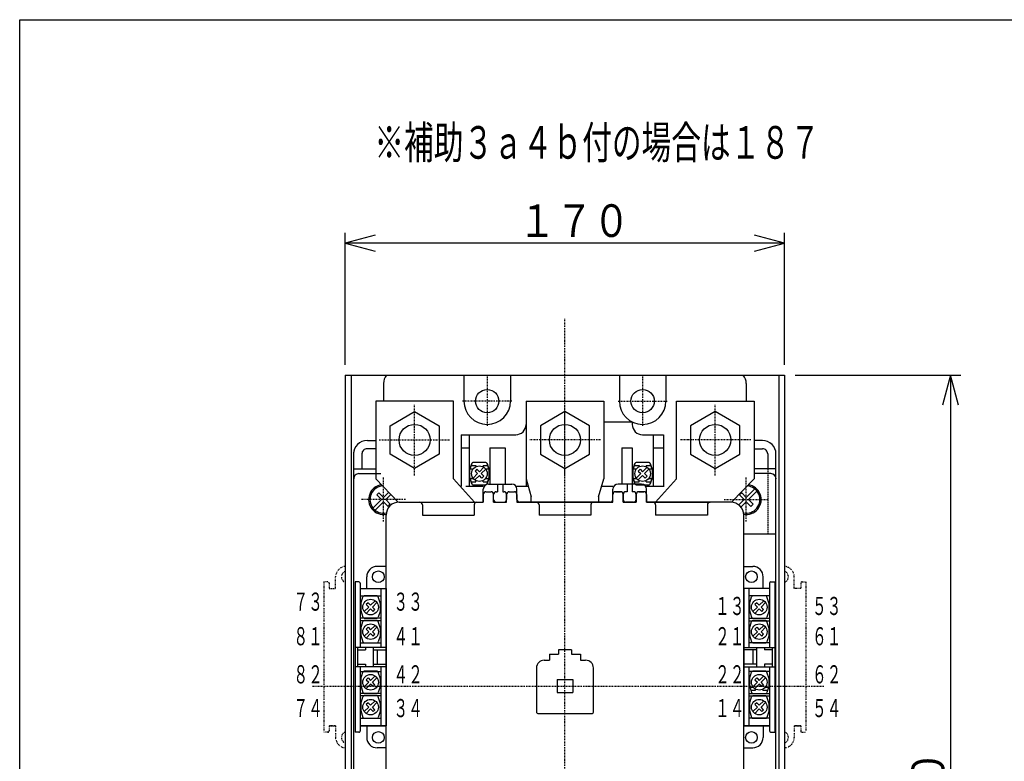
# Model space of a CAD drawing. Extents: x 40 to 800, y 40 to 1140.
# Drawn here: x 40 to 420, y 854 to 1140 of the extents above; entities that cross this region are included whole.
import ezdxf

# ---------------------------------------------------------------- set-up
doc = ezdxf.new("R2010")
doc.units = 0
for name, pattern in [('DASHDOT', [1, 0.5, -0.25, 0, -0.25]), ('DASHED', [0.75, 0.5, -0.25]), ('DIVIDE', [1.25, 0.5, -0.25, 0, -0.25, 0, -0.25])]:
    doc.linetypes.add(name, pattern=pattern)
for name, color, linetype in [('DD0', 4, 'CONTINUOUS'), ('DN0', 2, 'CONTINUOUS'), ('M0', 3, 'CONTINUOUS'), ('M1', 3, 'CONTINUOUS')]:
    doc.layers.add(name, color=color, linetype=linetype)
doc.styles.get("Standard").update_dxf_attribs({"font": 'txt', "bigfont": 'BIGFONT'})

# ---------------------------------------------------------------- blocks, each defined once
blk = doc.blocks.new('DIMS0')
at = {"layer": 'DD0'}
for p, q in [((339.223907, 1002.814148), (403.223907, 1002.814148)), ((399.223907, 1002.814148), (396.118079, 991.223038)), ((402.329736, 991.223038), (399.223907, 1002.814148)), ((399.223907, 1002.814148), (399.223907, 662.814148)), ((396.118079, 674.405258), (399.223907, 662.814148)), ((399.223907, 662.814148), (402.329736, 674.405258)), ((339.223907, 662.814148), (403.223907, 662.814148))]:
    blk.add_line(p, q, dxfattribs=at)
at = {"layer": 'DD0', "width": 0.833333}
blk.add_text('３４０', height=12.6, rotation=90.000003, dxfattribs=at).set_placement((396.823914, 814.944128))
blk = doc.blocks.new('DIMS1')
at = {"layer": 'DD0'}
for p, q in [((165.624054, 1006.814148), (165.624054, 1057.753906)), ((177.215164, 1056.859735), (165.624054, 1053.753906)), ((335.223907, 1053.753906), (323.632798, 1056.859735)), ((335.223907, 1006.814148), (335.223907, 1057.753906)), ((165.624054, 1053.753906), (177.215164, 1050.648078)), ((335.223907, 1053.753906), (165.624054, 1053.753906)), ((323.632798, 1050.648078), (335.223907, 1053.753906))]:
    blk.add_line(p, q, dxfattribs=at)
at = {"layer": 'DD0', "width": 0.833333}
blk.add_text('１７０', height=12.6, dxfattribs=at).set_placement((232.553992, 1056.153931))

msp = doc.modelspace()

# ---------------------------------------------------------------- linework, layer by layer
at = {"layer": 'M0', "color": 2, "linetype": 'DASHDOT'}
for p, q in [((250.424122, 638.704394), (250.424122, 1024.662203)), ((180.424137, 946.314135), (180.424137, 963.314135)), ((320.424122, 946.314135), (320.424122, 963.314135)), ((188.924137, 954.814135), (171.924137, 954.814135)), ((311.924122, 954.814135), (328.924122, 954.814135)), ((153.011417, 882.814139), (350.334217, 882.814139))]:
    msp.add_line(p, q, dxfattribs=at)
at = {"layer": 'M0'}
for p, q in [((165.624057, 1002.814139), (335.223896, 1002.814139)), ((165.624057, 1002.814139), (165.624057, 662.814139)), ((167.924061, 1002.814139), (167.924061, 662.814139)), ((332.923847, 1002.814139), (332.923847, 662.814139)), ((335.223896, 1002.814139), (335.223896, 662.814139)), ((207.424105, 992.814164), (177.424106, 992.814145)), ((177.424106, 992.814145), (177.424125, 962.81416)), ((207.424105, 992.814164), (190.424105, 992.814153)), ((207.424124, 962.814179), (207.424105, 992.814164)), ((235.424106, 992.814145), (265.424105, 992.814164)), ((235.424106, 992.814145), (235.424125, 962.81416)), ((265.424105, 992.814164), (265.424124, 962.814179)), ((293.424106, 992.814145), (323.424105, 992.814164)), ((293.424106, 992.814145), (310.424105, 992.814155)), ((293.424125, 962.81416), (293.424106, 992.814145)), ((323.424105, 992.814164), (323.424124, 962.814179)), ((235.424045, 984.814028), (235.424045, 979.814028)), ((265.424045, 984.814028), (276.424045, 984.814028)), ((276.424045, 984.814028), (276.424045, 983.814028)), ((210.424045, 979.814028), (231.424045, 979.814028)), ((210.424045, 979.814028), (210.424045, 959.814028)), ((213.424045, 979.814028), (213.424045, 959.814028)), ((235.424045, 979.814028), (235.424045, 959.814028)), ((280.424045, 979.814028), (288.424045, 979.814028)), ((284.424045, 979.814028), (284.424045, 959.814028)), ((288.424045, 979.814028), (288.424045, 959.814028)), ((210.424045, 974.814028), (213.424045, 974.814028)), ((221.424045, 974.814028), (221.424045, 960.814028)), ((221.424045, 974.814028), (227.424045, 974.814028)), ((227.424045, 974.814028), (227.424045, 960.814028)), ((272.424045, 974.814028), (272.424045, 960.814028)), ((272.424045, 974.814028), (276.424045, 974.814028)), ((276.424045, 974.814028), (276.424045, 959.814028)), ((284.424045, 974.814028), (288.424045, 974.814028)), ((219.904728, 969.114321), (214.943058, 969.114306)), ((282.904728, 969.114321), (277.943058, 969.114306)), ((214.46503, 968.761614), (213.648868, 966.114321)), ((213.648868, 966.114321), (213.648868, 963.514346)), ((220.382511, 968.761629), (221.198917, 966.114321)), ((221.198917, 963.514346), (221.198917, 966.114321)), ((277.46503, 968.761614), (276.648868, 966.114321)), ((276.648868, 966.114321), (276.648868, 963.514346)), ((283.382511, 968.761629), (284.198917, 966.114321)), ((284.198917, 963.514346), (284.198917, 966.114321)), ((177.424125, 962.81416), (186.090863, 953.814085)), ((207.424124, 962.814179), (215.524197, 953.814104)), ((214.46503, 960.867023), (213.648868, 963.514346)), ((220.382511, 960.867007), (221.198917, 963.514346)), ((235.424125, 962.81416), (237.42413, 955.814161)), ((263.424129, 955.814178), (265.424124, 962.814179)), ((277.46503, 960.867023), (276.648868, 963.514346)), ((283.382511, 960.867007), (284.198917, 963.514346)), ((293.424125, 962.81416), (285.324063, 953.814075)), ((323.424124, 962.814179), (314.757382, 953.814093)), ((214.943058, 960.514346), (219.904728, 960.514346)), ((218.924183, 953.813967), (218.924183, 958.813967)), ((219.924183, 957.813967), (221.924183, 957.813967)), ((220.924183, 960.813967), (229.924183, 960.813967)), ((223.924183, 957.813967), (224.424183, 957.813967)), ((224.424183, 960.813967), (224.424183, 957.813967)), ((226.424183, 960.813967), (226.424183, 957.813967)), ((226.424183, 957.813967), (226.924183, 957.813967)), ((228.924183, 957.813967), (230.924183, 957.813967)), ((231.924183, 954.813967), (231.924183, 958.813967)), ((268.924183, 954.813967), (268.924183, 958.813967)), ((271.924183, 957.813967), (269.924183, 957.813967)), ((279.924183, 960.813967), (270.924183, 960.813967)), ((274.424183, 957.813967), (273.924183, 957.813967)), ((274.424183, 960.813967), (274.424183, 957.813967)), ((276.424183, 960.813967), (276.424183, 957.813967)), ((276.924183, 957.813967), (276.424183, 957.813967)), ((277.943058, 960.514346), (282.904728, 960.514346)), ((280.924183, 957.813967), (278.924183, 957.813967)), ((281.924183, 953.813967), (281.924183, 958.813967)), ((186.424183, 953.813967), (218.924183, 953.813967)), ((222.924183, 954.813967), (222.924183, 956.813967)), ((223.924183, 953.813967), (226.924183, 953.813967)), ((227.924183, 956.813967), (227.924183, 954.813967)), ((267.924183, 953.813967), (232.924183, 953.813967)), ((237.424131, 953.814081), (237.42413, 955.814161)), ((263.424129, 955.814178), (263.42413, 953.814097)), ((272.924183, 956.813967), (272.924183, 954.813967)), ((276.924183, 953.813967), (273.924183, 953.813967)), ((277.924183, 954.813967), (277.924183, 956.813967)), ((314.424183, 953.813967), (281.924183, 953.813967)), ((195.424183, 952.813967), (195.424183, 948.813967)), ((215.424183, 952.813967), (215.424183, 948.813967)), ((240.424183, 952.813967), (240.424183, 948.813967)), ((260.424183, 952.813967), (260.424183, 948.813967)), ((285.424183, 952.813967), (285.424183, 948.813967)), ((305.424183, 952.813967), (305.424183, 948.813967)), ((181.424198, 816.813967), (181.424198, 948.813967)), ((195.424183, 948.813967), (215.424183, 948.813967)), ((260.424183, 948.813967), (240.424183, 948.813967)), ((305.424183, 948.813967), (285.424183, 948.813967)), ((319.424183, 816.813967), (319.424183, 948.813967)), ((247.924076, 896.81412), (247.924076, 895.114107)), ((252.924076, 896.814104), (247.924076, 896.814104)), ((252.924076, 896.81412), (252.924076, 895.114107)), ((244.424076, 895.114107), (247.924076, 895.114107)), ((244.424076, 895.114107), (244.424076, 892.81412)), ((252.924076, 895.114107), (256.424076, 895.114107)), ((256.424076, 895.114107), (256.424076, 892.81412)), ((239.424076, 889.81412), (239.424076, 872.81412)), ((242.424076, 892.81412), (244.424076, 892.81412)), ((256.424076, 892.81412), (258.424076, 892.81412)), ((261.424076, 872.814104), (261.424076, 889.81412)), ((327.904728, 888.613882), (322.943058, 888.613866)), ((247.424076, 885.31412), (247.424076, 880.31412)), ((247.424076, 885.31412), (253.424076, 885.31412)), ((253.424076, 885.31412), (253.424076, 880.31412)), ((247.424076, 880.31412), (253.424076, 880.31412)), ((322.943058, 880.013907), (327.904728, 880.013907)), ((327.904728, 879.014028), (322.943058, 879.014013)), ((239.924076, 872.31412), (260.924076, 872.31412)), ((322.943058, 870.414053), (327.904728, 870.414053))]:
    msp.add_line(p, q, dxfattribs=at)
at = {"layer": 'M0', "color": 4}
for p, q in [((180.424472, 999.61972), (180.424465, 992.813567)), ((211.424459, 1002.813782), (211.42445, 992.814139)), ((229.424459, 1002.813765), (229.42445, 992.814139)), ((271.424459, 1002.813726), (271.42445, 992.814139)), ((289.424459, 1002.813709), (289.42445, 992.814139)), ((320.424456, 999.619588), (320.42445, 992.813436)), ((174.174695, 977.619482), (177.424695, 977.619478)), ((326.674436, 977.619582), (323.424436, 977.619585)), ((177.424692, 974.419527), (174.174692, 974.41953)), ((323.424433, 974.419634), (326.674433, 974.419631)), ((172.07444, 972.419532), (172.074434, 966.619484)), ((328.674431, 972.419629), (328.674425, 966.61958)), ((168.974444, 966.619731), (177.424441, 966.619723)), ((331.874422, 966.619577), (323.424425, 966.619585)), ((319.424402, 941.61997), (331.874399, 941.619959))]:
    msp.add_line(p, q, dxfattribs=at)
at = {"layer": 'M0', "color": 4, "linetype": 'DASHDOT'}
for p, q in [((220.424459, 1002.314139), (220.424441, 983.314139)), ((280.424459, 1002.314082), (280.424441, 983.314082)), ((229.92445, 992.81413), (210.92445, 992.814148)), ((270.92445, 992.814091), (289.92445, 992.814073))]:
    msp.add_line(p, q, dxfattribs=at)
at = {"layer": 'M0', "color": 6}
for p, q in [((182.941022, 983.289246), (192.424172, 988.764227)), ((192.424172, 988.764227), (201.907085, 983.289227)), ((250.424172, 988.764227), (240.941266, 983.289215)), ((259.907329, 983.289258), (250.424172, 988.764227)), ((308.424172, 988.764227), (298.941266, 983.289215)), ((317.907329, 983.289258), (308.424172, 988.764227)), ((182.941029, 972.339234), (182.941022, 983.289246)), ((201.907085, 983.289227), (201.907092, 972.339246)), ((240.941266, 983.289215), (240.941273, 972.339234)), ((259.907336, 972.339246), (259.907329, 983.289258)), ((298.941266, 983.289215), (298.941273, 972.339234)), ((317.907336, 972.339246), (317.907329, 983.289258)), ((192.424185, 966.864234), (182.941029, 972.339234)), ((201.907092, 972.339246), (192.424185, 966.864234)), ((240.941273, 972.339234), (250.424185, 966.864234)), ((250.424185, 966.864234), (259.907336, 972.339246)), ((298.941273, 972.339234), (308.424185, 966.864234)), ((308.424185, 966.864234), (317.907336, 972.339246))]:
    msp.add_line(p, q, dxfattribs=at)
at = {"layer": 'M0', "color": 6, "linetype": 'DASHDOT'}
for p, q in [((192.423943, 964.109213), (192.423682, 991.519064)), ((250.424431, 964.109213), (250.424658, 991.519064)), ((308.424431, 964.109213), (308.424658, 991.519064)), ((178.718857, 977.81413), (206.128616, 977.814148)), ((264.129501, 977.814148), (236.719742, 977.81413)), ((322.129501, 977.814148), (294.719742, 977.81413))]:
    msp.add_line(p, q, dxfattribs=at)
at = {"layer": 'M0', "color": 2}
for p, q in [((168.924137, 802.81415), (168.924137, 973.13673)), ((331.874268, 802.370382), (331.874428, 972.419626)), ((170.924137, 964.814135), (179.424137, 964.814135)), ((329.924122, 964.814135), (323.424122, 964.814135)), ((218.924137, 959.814135), (212.12421, 959.814135)), ((219.924122, 957.814135), (221.924122, 957.814135)), ((228.924122, 957.814135), (230.924122, 957.814135)), ((236.281284, 959.814135), (231.924122, 959.814135)), ((268.924122, 959.814135), (264.566944, 959.814135)), ((269.924122, 957.814135), (271.924122, 957.814135)), ((278.924122, 957.814135), (280.924122, 957.814135)), ((288.724048, 959.814135), (281.924122, 959.814135)), ((194.424137, 953.814135), (218.924137, 953.814135)), ((218.924137, 956.814135), (218.924137, 953.814135)), ((222.924122, 953.814135), (222.924122, 956.814135)), ((222.924122, 953.814135), (227.924122, 953.814135)), ((227.924122, 953.814135), (227.924122, 956.814135)), ((231.924122, 956.814135), (231.924122, 953.814135)), ((231.924122, 953.814135), (268.924122, 953.814135)), ((268.924122, 953.814135), (268.924122, 956.814135)), ((272.924122, 953.814135), (272.924122, 956.814135)), ((272.924122, 953.814135), (277.924122, 953.814135)), ((277.924122, 956.814135), (277.924122, 953.814135)), ((281.924122, 956.814135), (281.924122, 953.814135)), ((281.924122, 953.814135), (306.424122, 953.814135))]:
    msp.add_line(p, q, dxfattribs=at)
at = {"layer": 'M0', "color": 5}
for p, q in [((219.90488, 969.113833), (214.943012, 969.113833)), ((282.90488, 969.113833), (277.943012, 969.113833)), ((213.64899, 966.114077), (214.465107, 968.760805)), ((213.64899, 966.114077), (213.64899, 963.514223)), ((213.833942, 966.71393), (215.102085, 966.71393)), ((214.204029, 967.914126), (216.02399, 967.914126)), ((216.434055, 966.511294), (215.726963, 965.804018)), ((215.726963, 965.804018), (216.716907, 964.814272)), ((216.02399, 967.914126), (216.02399, 967.467348)), ((216.434055, 966.511294), (217.424015, 965.521303)), ((219.162098, 967.259341), (217.424015, 965.521303)), ((219.869205, 966.552309), (218.131107, 964.814028)), ((218.823993, 967.914126), (218.823993, 967.467348)), ((218.823993, 967.914126), (220.643879, 967.914126)), ((219.745929, 966.71393), (221.013965, 966.71393)), ((221.199009, 966.113833), (220.382801, 968.760805)), ((221.198993, 963.513735), (221.198993, 966.113833)), ((276.64899, 966.114077), (277.465107, 968.760805)), ((276.64899, 966.114077), (276.64899, 963.514223)), ((276.833942, 966.71393), (278.102085, 966.71393)), ((277.204029, 967.914126), (279.02399, 967.914126)), ((279.434055, 966.511294), (278.726963, 965.804018)), ((278.726963, 965.804018), (279.716907, 964.814272)), ((279.02399, 967.914126), (279.02399, 967.467348)), ((279.434055, 966.511294), (280.424015, 965.521303)), ((282.162098, 967.259341), (280.424015, 965.521303)), ((282.869205, 966.552309), (281.131107, 964.814028)), ((281.823993, 967.914126), (281.823993, 967.467348)), ((281.823993, 967.914126), (283.643879, 967.914126)), ((282.745929, 966.71393), (284.013965, 966.71393)), ((284.199009, 966.113833), (283.382801, 968.760805)), ((284.198993, 963.513735), (284.198993, 966.113833)), ((213.64899, 963.514223), (214.465244, 960.866762)), ((213.834003, 962.914126), (215.102497, 962.914126)), ((214.203968, 961.714175), (216.02399, 961.714175)), ((214.978794, 963.075991), (216.716907, 964.814272)), ((215.685901, 962.36896), (217.423999, 964.106997)), ((216.02399, 961.714175), (216.02399, 962.160952)), ((218.413959, 963.117007), (217.423999, 964.106997)), ((219.121067, 963.824282), (218.131107, 964.814028)), ((218.413959, 963.117007), (219.121067, 963.824282)), ((218.823993, 961.714175), (218.823993, 962.160952)), ((218.823993, 961.714175), (220.644077, 961.714175)), ((219.745517, 962.914126), (221.014057, 962.914126)), ((221.199009, 963.513979), (220.382816, 960.866762)), ((276.64899, 963.514223), (277.465244, 960.866762)), ((276.834003, 962.914126), (278.102497, 962.914126)), ((277.203968, 961.714175), (279.02399, 961.714175)), ((277.978794, 963.075991), (279.716907, 964.814272)), ((278.685901, 962.36896), (280.423999, 964.106997)), ((279.02399, 961.714175), (279.02399, 962.160952)), ((281.413959, 963.117007), (280.423999, 964.106997)), ((282.121067, 963.824282), (281.131107, 964.814028)), ((281.413959, 963.117007), (282.121067, 963.824282)), ((281.823993, 961.714175), (281.823993, 962.160952)), ((281.823993, 961.714175), (283.644077, 961.714175)), ((282.745517, 962.914126), (284.014057, 962.914126)), ((284.199009, 963.513979), (283.382816, 960.866762)), ((214.943012, 960.514223), (219.905033, 960.514223)), ((277.943012, 960.514223), (282.905033, 960.514223)), ((171.64899, 914.613637), (172.465107, 917.260366)), ((177.90488, 917.613393), (172.943012, 917.613393)), ((179.199009, 914.613393), (178.382801, 917.260366)), ((321.64899, 914.613637), (322.465107, 917.260366)), ((327.90488, 917.613393), (322.943012, 917.613393)), ((329.199009, 914.613393), (328.382801, 917.260366)), ((171.64899, 914.613637), (171.64899, 912.013784)), ((171.64899, 912.013784), (172.465244, 909.366323)), ((172.978794, 911.575551), (174.716907, 913.313833)), ((173.685901, 910.86852), (175.423999, 912.606557)), ((174.434055, 915.010854), (173.726963, 914.303579)), ((173.726963, 914.303579), (174.716907, 913.313833)), ((174.434055, 915.010854), (175.424015, 914.020864)), ((176.413959, 911.616567), (175.423999, 912.606557)), ((177.162098, 915.758901), (175.424015, 914.020864)), ((177.869205, 915.05187), (176.131107, 913.313589)), ((177.121067, 912.323842), (176.131107, 913.313589)), ((176.413959, 911.616567), (177.121067, 912.323842)), ((179.199009, 912.01354), (178.382816, 909.366323)), ((179.198993, 912.013296), (179.198993, 914.613393)), ((321.64899, 914.613637), (321.64899, 912.013784)), ((321.64899, 912.013784), (322.465244, 909.366323)), ((322.978794, 911.575551), (324.716907, 913.313833)), ((323.685901, 910.86852), (325.423999, 912.606557)), ((324.434055, 915.010854), (323.726963, 914.303579)), ((323.726963, 914.303579), (324.716907, 913.313833)), ((324.434055, 915.010854), (325.424015, 914.020864)), ((326.413959, 911.616567), (325.423999, 912.606557)), ((327.162098, 915.758901), (325.424015, 914.020864)), ((327.869205, 915.05187), (326.131107, 913.313589)), ((327.121067, 912.323842), (326.131107, 913.313589)), ((326.413959, 911.616567), (327.121067, 912.323842)), ((329.199009, 912.01354), (328.382816, 909.366323)), ((329.198993, 912.013296), (329.198993, 914.613393)), ((172.943012, 909.013784), (177.905033, 909.013784)), ((322.943012, 909.013784), (327.905033, 909.013784)), ((171.64899, 905.113637), (172.465107, 907.760366)), ((171.64899, 905.113637), (171.64899, 902.513784)), ((177.90488, 908.113393), (172.943012, 908.113393)), ((174.434055, 905.510854), (173.726963, 904.803579)), ((173.726963, 904.803579), (174.716907, 903.813833)), ((174.434055, 905.510854), (175.424015, 904.520864)), ((177.162098, 906.258901), (175.424015, 904.520864)), ((177.869205, 905.55187), (176.131107, 903.813589)), ((179.199009, 905.113393), (178.382801, 907.760366)), ((179.198993, 902.513296), (179.198993, 905.113393)), ((321.64899, 905.113637), (322.465107, 907.760366)), ((321.64899, 905.113637), (321.64899, 902.513784)), ((327.90488, 908.113393), (322.943012, 908.113393)), ((324.434055, 905.510854), (323.726963, 904.803579)), ((323.726963, 904.803579), (324.716907, 903.813833)), ((324.434055, 905.510854), (325.424015, 904.520864)), ((327.162098, 906.258901), (325.424015, 904.520864)), ((327.869205, 905.55187), (326.131107, 903.813589)), ((329.199009, 905.113393), (328.382801, 907.760366)), ((329.198993, 902.513296), (329.198993, 905.113393)), ((171.64899, 902.513784), (172.465244, 899.866323)), ((172.978794, 902.075551), (174.716907, 903.813833)), ((173.685901, 901.36852), (175.423999, 903.106557)), ((176.413959, 902.116567), (175.423999, 903.106557)), ((177.121067, 902.823842), (176.131107, 903.813589)), ((176.413959, 902.116567), (177.121067, 902.823842)), ((179.199009, 902.51354), (178.382816, 899.866323)), ((321.64899, 902.513784), (322.465244, 899.866323)), ((322.978794, 902.075551), (324.716907, 903.813833)), ((323.685901, 901.36852), (325.423999, 903.106557)), ((326.413959, 902.116567), (325.423999, 903.106557)), ((327.121067, 902.823842), (326.131107, 903.813589)), ((326.413959, 902.116567), (327.121067, 902.823842)), ((329.199009, 902.51354), (328.382816, 899.866323)), ((172.943012, 899.513784), (177.905033, 899.513784)), ((322.943012, 899.513784), (327.905033, 899.513784)), ((171.64899, 885.613637), (172.465107, 888.260366)), ((171.64899, 885.613637), (171.64899, 883.013784)), ((177.90488, 888.613393), (172.943012, 888.613393)), ((174.434055, 886.010854), (173.726963, 885.303579)), ((174.434055, 886.010854), (175.424015, 885.020864)), ((177.162098, 886.758901), (175.424015, 885.020864)), ((177.869205, 886.05187), (176.131107, 884.313589)), ((179.199009, 885.613393), (178.382801, 888.260366)), ((179.198993, 883.013296), (179.198993, 885.613393)), ((321.64899, 885.613637), (322.465107, 888.260366)), ((321.64899, 885.613637), (321.64899, 883.013784)), ((327.90488, 888.613393), (322.943012, 888.613393)), ((324.434055, 886.010854), (323.726963, 885.303579)), ((324.434055, 886.010854), (325.424015, 885.020864)), ((327.162098, 886.758901), (325.424015, 885.020864)), ((327.869205, 886.05187), (326.131107, 884.313589)), ((329.199009, 885.613393), (328.382801, 888.260366)), ((329.198993, 883.013296), (329.198993, 885.613393)), ((171.64899, 883.013784), (172.465244, 880.366323)), ((172.978794, 882.575551), (174.716907, 884.313833)), ((173.685901, 881.86852), (175.423999, 883.606557)), ((173.726963, 885.303579), (174.716907, 884.313833)), ((176.413959, 882.616567), (175.423999, 883.606557)), ((177.121067, 883.323842), (176.131107, 884.313589)), ((176.413959, 882.616567), (177.121067, 883.323842)), ((179.199009, 883.01354), (178.382816, 880.366323)), ((321.64899, 883.013784), (322.465244, 880.366323)), ((321.834003, 882.413686), (323.102497, 882.413686)), ((322.978794, 882.575551), (324.716907, 884.313833)), ((323.685901, 881.86852), (325.423999, 883.606557)), ((323.726963, 885.303579), (324.716907, 884.313833)), ((324.02399, 881.213735), (324.02399, 881.660512)), ((326.413959, 882.616567), (325.423999, 883.606557)), ((327.121067, 883.323842), (326.131107, 884.313589)), ((326.413959, 882.616567), (327.121067, 883.323842)), ((326.823993, 881.213735), (326.823993, 881.660512)), ((327.745517, 882.413686), (329.014057, 882.413686)), ((329.199009, 883.01354), (328.382816, 880.366323)), ((171.64899, 876.013784), (172.465107, 878.660512)), ((172.943012, 880.013784), (177.905033, 880.013784)), ((177.90488, 879.01354), (172.943012, 879.01354)), ((179.199009, 876.01354), (178.382801, 878.660512)), ((321.64899, 876.013784), (322.465107, 878.660512)), ((322.203968, 881.213735), (324.02399, 881.213735)), ((322.943012, 880.013784), (327.905033, 880.013784)), ((327.90488, 879.01354), (322.943012, 879.01354)), ((326.823993, 881.213735), (328.644077, 881.213735)), ((329.199009, 876.01354), (328.382801, 878.660512)), ((171.64899, 876.013784), (171.64899, 873.41393)), ((172.978794, 872.975698), (174.716907, 874.713979)), ((173.685901, 872.268667), (175.423999, 874.006704)), ((174.434055, 876.411001), (173.726963, 875.703725)), ((173.726963, 875.703725), (174.716907, 874.713979)), ((174.434055, 876.411001), (175.424015, 875.42101)), ((176.413959, 873.016714), (175.423999, 874.006704)), ((177.162098, 877.159048), (175.424015, 875.42101)), ((177.869205, 876.452016), (176.131107, 874.713735)), ((177.121067, 873.723989), (176.131107, 874.713735)), ((179.198993, 873.413442), (179.198993, 876.01354)), ((321.64899, 876.013784), (321.64899, 873.41393)), ((322.978794, 872.975698), (324.716907, 874.713979)), ((323.685901, 872.268667), (325.423999, 874.006704)), ((324.434055, 876.411001), (323.726963, 875.703725)), ((323.726963, 875.703725), (324.716907, 874.713979)), ((324.434055, 876.411001), (325.424015, 875.42101)), ((326.413959, 873.016714), (325.423999, 874.006704)), ((327.162098, 877.159048), (325.424015, 875.42101)), ((327.869205, 876.452016), (326.131107, 874.713735)), ((327.121067, 873.723989), (326.131107, 874.713735)), ((329.198993, 873.413442), (329.198993, 876.01354)), ((171.64899, 873.41393), (172.465244, 870.766469)), ((172.943012, 870.41393), (177.905033, 870.41393)), ((176.413959, 873.016714), (177.121067, 873.723989)), ((179.199009, 873.413686), (178.382816, 870.766469)), ((321.64899, 873.41393), (322.465244, 870.766469)), ((322.943012, 870.41393), (327.905033, 870.41393)), ((326.413959, 873.016714), (327.121067, 873.723989)), ((329.199009, 873.413686), (328.382816, 870.766469))]:
    msp.add_line(p, q, dxfattribs=at)
at = {"layer": 'M0', "color": 4, "linetype": 'DASHED'}
msp.add_line((328.674425, 966.61958), (328.674402, 941.619962), dxfattribs=at)
at = {"layer": 'M0', "color": 114}
for p, q in [((182.40436, 957.642377), (180.424537, 955.662542)), ((323.687952, 958.926286), (320.424229, 955.662542)), ((321.272712, 954.814059), (324.536424, 958.077771)), ((179.576011, 954.814016), (176.312278, 951.550283)), ((177.160782, 950.701822), (180.424494, 953.965533)), ((178.65676, 957.43032), (177.808234, 956.581794)), ((177.808234, 956.581794), (179.576001, 954.814027)), ((180.424527, 955.662553), (178.65676, 957.43032)), ((180.424494, 953.965533), (182.192261, 952.197766)), ((181.27302, 954.814059), (183.23684, 956.777879)), ((183.040787, 953.046292), (181.27302, 954.814059)), ((319.575703, 954.814016), (317.509904, 952.748217)), ((318.656452, 957.43032), (317.807926, 956.581794)), ((317.807926, 956.581794), (319.575693, 954.814027)), ((318.358392, 951.89974), (320.424186, 953.965533)), ((320.424219, 955.662553), (318.656452, 957.43032)), ((320.424186, 953.965533), (322.191953, 952.197766)), ((323.040479, 953.046292), (321.272712, 954.814059)), ((182.192261, 952.197766), (183.040787, 953.046292)), ((322.191953, 952.197766), (323.040479, 953.046292))]:
    msp.add_line(p, q, dxfattribs=at)
at = {"layer": 'M0', "color": 234}
for p, q in [((181.424107, 929.014141), (177.924107, 929.01414)), ((319.423893, 929.014121), (322.923893, 929.01412)), ((173.92411, 920.514138), (173.924108, 925.014138)), ((326.923889, 920.514119), (326.923891, 925.014119)), ((170.924109, 923.014137), (169.424109, 923.014137)), ((169.424109, 923.014137), (169.424127, 865.014167)), ((171.424109, 922.514137), (171.424117, 897.764154)), ((171.42411, 920.514137), (181.42411, 920.514141)), ((179.42411, 920.51414), (179.424117, 897.764156)), ((181.42411, 920.514141), (181.424126, 867.514159)), ((319.42389, 920.514121), (319.423873, 867.514129)), ((329.423889, 920.514118), (319.42389, 920.514121)), ((321.42389, 920.514121), (321.423883, 897.764126)), ((329.42389, 922.514118), (329.423882, 897.764124)), ((329.92389, 923.014118), (331.42389, 923.014118)), ((331.42389, 923.014118), (331.423872, 865.014148)), ((171.424111, 917.614128), (179.424111, 917.614131)), ((329.423888, 917.614109), (321.423889, 917.614112)), ((179.424113, 909.01414), (171.424113, 909.014137)), ((321.423886, 909.014121), (329.423886, 909.014118)), ((179.424114, 908.01414), (171.424114, 908.014137)), ((321.423886, 908.014121), (329.423885, 908.014118)), ((181.424117, 897.764157), (169.424117, 897.764153)), ((170.424117, 897.764153), (170.424119, 890.264153)), ((171.424116, 899.514137), (179.424116, 899.51414)), ((173.424117, 897.764154), (173.424117, 896.764154)), ((176.424117, 897.764155), (176.424119, 890.264155)), ((319.423883, 897.764127), (331.423882, 897.764123)), ((329.423883, 899.514118), (321.423883, 899.514121)), ((324.423882, 897.764125), (324.42388, 890.264125)), ((327.423882, 897.764125), (327.423882, 896.764125)), ((330.423882, 897.764124), (330.42388, 890.264124)), ((170.424117, 896.764153), (173.424117, 896.764154)), ((176.424117, 896.764155), (181.424117, 896.764157)), ((177.924117, 896.764156), (177.924119, 891.264156)), ((324.423882, 896.764125), (319.423883, 896.764127)), ((322.923883, 896.764126), (322.923881, 891.264126)), ((330.423882, 896.764124), (327.423882, 896.764125)), ((181.424119, 890.264157), (169.424119, 890.264153)), ((170.424119, 891.264153), (173.424119, 891.264154)), ((171.424119, 890.264154), (171.424127, 865.514168)), ((173.424119, 891.264154), (173.424119, 890.264154)), ((176.424119, 891.264155), (181.424119, 891.264157)), ((179.424119, 890.264156), (179.424126, 867.514158)), ((324.42388, 891.264125), (319.423881, 891.264127)), ((319.423881, 890.264127), (331.42388, 890.264123)), ((321.423881, 890.264126), (321.423873, 867.514128)), ((330.42388, 891.264124), (327.42388, 891.264125)), ((327.42388, 891.264125), (327.42388, 890.264125)), ((329.42388, 890.264124), (329.423872, 865.514149)), ((171.42412, 888.514154), (179.42412, 888.514156)), ((329.423879, 888.514124), (321.42388, 888.514126)), ((179.424123, 880.014158), (171.424123, 880.014156)), ((179.424123, 879.014158), (171.424123, 879.014156)), ((321.423877, 880.014128), (329.423876, 880.014126)), ((321.423877, 879.014128), (329.423876, 879.014126)), ((171.424126, 870.414156), (179.424126, 870.414159)), ((329.423873, 870.414126), (321.423874, 870.414129)), ((171.424126, 867.514156), (181.424126, 867.514159)), ((181.424126, 867.514159), (171.424126, 867.514156)), ((173.924126, 867.514156), (173.924128, 863.014169)), ((329.423872, 867.514126), (319.423873, 867.514129)), ((319.423873, 867.514129), (329.423872, 867.514126)), ((326.923872, 867.514127), (326.923871, 863.014149)), ((170.924127, 865.014168), (169.424127, 865.014167)), ((329.923872, 865.014149), (331.423872, 865.014148)), ((181.424129, 859.014171), (177.924129, 859.01417)), ((319.423871, 859.014152), (322.923871, 859.014151))]:
    msp.add_line(p, q, dxfattribs=at)
at = {"layer": 'M0', "color": 253, "linetype": 'DIVIDE'}
for p, q in [((161.924352, 920.51412), (161.924352, 925.01412)), ((338.923891, 920.51412), (338.923891, 925.01412)), ((158.924352, 923.01412), (157.424352, 923.01412)), ((157.424352, 923.01412), (157.424352, 865.014151)), ((159.424352, 922.51412), (159.424352, 920.51412)), ((159.424352, 920.51412), (161.924352, 920.51412)), ((169.424352, 920.51412), (169.424352, 867.514128)), ((331.423891, 920.51412), (331.423891, 867.514128)), ((341.423891, 920.51412), (338.923891, 920.51412)), ((341.423891, 922.51412), (341.423891, 920.51412)), ((341.923891, 923.01412), (343.423891, 923.01412)), ((343.423891, 923.01412), (343.423891, 865.014151)), ((159.424352, 867.514128), (161.924352, 867.514128)), ((161.924352, 867.514128), (159.424352, 867.514128)), ((159.424352, 867.514128), (159.424352, 865.514151)), ((161.924352, 867.514128), (161.924352, 863.014151)), ((341.423891, 867.514128), (338.923891, 867.514128)), ((338.923891, 867.514128), (341.423891, 867.514128)), ((338.923891, 867.514128), (338.923891, 863.014151)), ((341.423891, 867.514128), (341.423891, 865.514151)), ((158.924352, 865.014151), (157.424352, 865.014151)), ((341.923891, 865.014151), (343.423891, 865.014151))]:
    msp.add_line(p, q, dxfattribs=at)
at = {"layer": 'M0', "color": 4}
for centre in [(220.42445, 992.814139), (280.42445, 992.814082)]:
    msp.add_circle(centre, 4.5, dxfattribs=at)
at = {"layer": 'M0'}
for centre, radius in [((192.424115, 977.814168), 6), ((250.424115, 977.814168), 6), ((308.424115, 977.814168), 6), ((217.424015, 964.814272), 3), ((280.424015, 964.814272), 3)]:
    msp.add_circle(centre, radius, dxfattribs=at)
at = {"layer": 'M0', "color": 6}
for centre in [(192.424178, 977.814246), (250.424178, 977.814246), (308.424178, 977.814246)]:
    msp.add_circle(centre, 6, dxfattribs=at)
at = {"layer": 'M0', "color": 5}
for centre in [(217.424015, 964.814272), (280.424015, 964.814272), (175.424015, 913.313833), (325.424015, 913.313833), (175.424015, 903.813833), (325.424015, 903.813833), (175.424015, 884.313833), (325.424015, 884.313833), (175.424015, 874.713979), (325.424015, 874.713979)]:
    msp.add_circle(centre, 3, dxfattribs=at)
at = {"layer": 'M0', "color": 234}
for centre in [(178.424108, 925.01414), (322.423891, 925.01412), (178.424128, 863.01417), (322.423872, 863.014151)]:
    msp.add_circle(centre, 2.25, dxfattribs=at)
at = {"layer": 'M0', "color": 4}
for centre, radius, start, end in [((185.424472, 999.619715), 5, 140.295836, 179.999946), ((315.424456, 999.619593), 5, 359.997148, 399.707437), ((220.42445, 992.814139), 9, 179.999946, 359.998392), ((280.42445, 992.814082), 9, 179.999946, 359.998392), ((174.07444, 972.41953), 5.2, 89.999778, 179.999946), ((326.674431, 972.419631), 5.2, 359.997256, 450), ((174.07444, 972.41953), 2, 89.999509, 179.999946), ((326.674431, 972.419631), 2, 359.992952, 450)]:
    msp.add_arc(centre, radius, start, end, dxfattribs=at)
at = {"layer": 'M0'}
for centre, radius, start, end in [((231.424045, 983.814028), 4, 269.999781, 360), ((280.424045, 983.814028), 4, 180, 269.999781), ((214.943058, 968.614306), 0.5, 89.998251, 162.872435), ((219.904728, 968.614306), 0.5, 17.136546, 89.998251), ((277.943058, 968.614306), 0.5, 89.998251, 162.872435), ((282.904728, 968.614306), 0.5, 17.136546, 89.998251), ((214.943058, 961.014346), 0.5, 197.129027, 270), ((220.924183, 958.813967), 2, 90, 180), ((219.924183, 956.813967), 1, 90, 180), ((219.904728, 961.014346), 0.5, 270, 342.861372), ((221.924183, 956.813967), 1, 0, 90), ((223.924183, 956.813967), 1, 90, 180), ((226.924183, 956.813967), 1, 0, 90), ((228.924183, 956.813967), 1, 90, 180), ((229.924183, 958.813967), 2, 0, 90), ((230.924183, 956.813967), 1, 0, 90), ((270.924183, 958.813967), 2, 90, 180), ((269.924183, 956.813967), 1, 90, 180), ((271.924183, 956.813967), 1, 0, 90), ((273.924183, 956.813967), 1, 90, 180), ((276.924183, 956.813967), 1, 0, 90), ((277.943058, 961.014346), 0.5, 197.129027, 270), ((278.924183, 956.813967), 1, 90, 180), ((279.924183, 958.813967), 2, 0, 90), ((280.924183, 956.813967), 1, 0, 90), ((282.904728, 961.014346), 0.5, 270, 342.861372), ((186.424183, 948.813967), 5, 89.999825, 180), ((194.424183, 952.813967), 1, 0, 90), ((216.424183, 952.813967), 1, 90, 180), ((223.924183, 954.813967), 1, 180, 270), ((226.924183, 954.813967), 1, -90.000874, 0), ((232.924183, 954.813967), 1, 180, 269.999126), ((239.424183, 952.813967), 1, 0, 90), ((261.424183, 952.813967), 1, 90, 180), ((267.924183, 954.813967), 1, 269.999126, 360), ((273.924183, 954.813967), 1, 180, 269.999126), ((276.924183, 954.813967), 1, 269.999126, 360), ((284.424183, 952.813967), 1, 0, 90), ((306.424183, 952.813967), 1, 90, 180), ((314.424183, 948.813967), 5, 0, 90), ((242.424076, 889.81412), 3, 89.999709, 179.999709), ((258.424076, 889.81412), 3, 0, 90), ((322.943058, 888.113866), 0.5, 89.998251, 162.872435), ((327.904728, 888.113866), 0.5, 17.136546, 89.998251), ((322.943058, 878.514013), 0.5, 89.998251, 162.872435), ((322.943058, 880.513907), 0.5, 197.129027, 270), ((327.904728, 880.513907), 0.5, 270, 342.861372), ((327.904728, 878.514013), 0.5, 17.136546, 89.998251), ((239.924076, 872.81412), 0.5, 179.998251, 270), ((260.924076, 872.81412), 0.5, 270, 360), ((322.943058, 870.914053), 0.5, 197.129027, 270), ((327.904728, 870.914053), 0.5, 270, 342.861372)]:
    msp.add_arc(centre, radius, start, end, dxfattribs=at)
at = {"layer": 'M0', "color": 5}
for centre, start, end in [((214.943012, 968.613589), 90, 162.878799), ((219.90488, 968.613589), 17.120719, 90), ((277.943012, 968.613589), 90, 162.878799), ((282.90488, 968.613589), 17.120719, 90), ((214.943012, 961.014223), 197.15252, 270), ((219.905033, 961.014223), 270, 342.84793), ((277.943012, 961.014223), 197.15252, 270), ((282.905033, 961.014223), 270, 342.84793), ((172.943012, 917.113149), 90, 162.878799), ((177.90488, 917.113149), 17.120719, 90), ((322.943012, 917.113149), 90, 162.878799), ((327.90488, 917.113149), 17.120719, 90), ((172.943012, 909.513784), 197.15252, 270), ((177.905033, 909.513784), 270, 342.84793), ((322.943012, 909.513784), 197.15252, 270), ((327.905033, 909.513784), 270, 342.84793), ((172.943012, 907.613149), 90, 162.878799), ((177.90488, 907.613149), 17.120719, 90), ((322.943012, 907.613149), 90, 162.878799), ((327.90488, 907.613149), 17.120719, 90), ((172.943012, 900.013784), 197.15252, 270), ((177.905033, 900.013784), 270, 342.84793), ((322.943012, 900.013784), 197.15252, 270), ((327.905033, 900.013784), 270, 342.84793), ((172.943012, 888.113149), 90, 162.878799), ((177.90488, 888.113149), 17.120719, 90), ((322.943012, 888.113149), 90, 162.878799), ((327.90488, 888.113149), 17.120719, 90), ((172.943012, 878.513296), 90, 162.878799), ((172.943012, 880.513784), 197.15252, 270), ((177.90488, 878.513296), 17.120719, 90), ((177.905033, 880.513784), 270, 342.84793), ((322.943012, 878.513296), 90, 162.878799), ((322.943012, 880.513784), 197.15252, 270), ((327.90488, 878.513296), 17.120719, 90), ((327.905033, 880.513784), 270, 342.84793), ((172.943012, 870.91393), 197.15252, 270), ((177.905033, 870.91393), 270, 342.84793), ((322.943012, 870.91393), 197.15252, 270), ((327.905033, 870.91393), 270, 342.84793)]:
    msp.add_arc(centre, 0.5, start, end, dxfattribs=at)
at = {"layer": 'M0', "color": 2}
for centre, radius, start, end in [((170.924137, 962.814135), 2, 89.999563, 180), ((329.924122, 962.814135), 2, 0, 90), ((219.924122, 956.814135), 1, 89.999126, 180), ((221.924122, 956.814135), 1, 0, 89.999126), ((228.924122, 956.814135), 1, 90, 180), ((230.924122, 956.814135), 1, 0, 90), ((269.924122, 956.814135), 1, 90, 180), ((271.924122, 956.814135), 1, 0, 90), ((278.924122, 956.814135), 1, 90, 180), ((280.924122, 956.814135), 1, 0, 90)]:
    msp.add_arc(centre, radius, start, end, dxfattribs=at)
at = {"layer": 'M0', "color": 114}
for centre, radius, start, end in [((180.424429, 954.814135), 5.75, 97.817943, 280.129903), ((180.424429, 954.814135), 5.25, 93.72882, 281.809937), ((320.424122, 954.814135), 5.25, 258.187912, 446.274454), ((320.424122, 954.814135), 5.75, 259.868193, 442.184886)]:
    msp.add_arc(centre, radius, start, end, dxfattribs=at)
at = {"layer": 'M0', "color": 253, "linetype": 'DIVIDE'}
for centre, radius, start, end in [((165.924352, 925.01412), 4, 94.301283, 180.000219), ((334.923891, 925.01412), 4, 359.999781, 445.698717), ((166.424352, 925.01412), 2.25, 110.827612, 249.172388), ((334.423891, 925.01412), 2.25, 290.827612, 429.172388), ((158.924352, 922.51412), 0.5, 0, 90), ((341.923891, 922.51412), 0.5, 90, 180), ((158.924352, 865.514151), 0.5, 270, 360.001749), ((165.924352, 863.014151), 4, 180, 265.698717), ((166.424352, 863.014151), 2.25, 110.827612, 249.172388), ((334.423891, 863.014151), 2.25, 290.827612, 429.172388), ((334.923891, 863.014151), 4, -85.698717, 0), ((341.923891, 865.514151), 0.5, 179.998251, 270)]:
    msp.add_arc(centre, radius, start, end, dxfattribs=at)
at = {"layer": 'M0', "color": 234}
for centre, radius, start, end in [((177.924108, 925.01414), 4, 90, 180.000018), ((322.923891, 925.01412), 4, 359.999763, 450), ((170.924109, 922.514137), 0.5, -0.001731, 90), ((329.92389, 922.514118), 0.5, 90, 179.999982), ((170.924127, 865.514168), 0.5, 270, 360.000018), ((177.924128, 863.01417), 4, 179.999799, 270), ((322.923872, 863.014151), 4, 270, 359.999982), ((329.923872, 865.514149), 0.5, 179.998233, 270)]:
    msp.add_arc(centre, radius, start, end, dxfattribs=at)
at = {"layer": 'M1', "color": 2}
for p, q in [((40, 40), (40, 1140)), ((40, 1140), (800, 1140))]:
    msp.add_line(p, q, dxfattribs=at)

# ---------------------------------------------------------------- block references
at = {"layer": 'DD0'}
for name in ['DIMS1', 'DIMS0']:
    msp.add_blockref(name, (0, 0), dxfattribs=at)

# ---------------------------------------------------------------- texts
at = {"layer": 'DN0', "width": 0.666667}
msp.add_text('※補助３ａ４ｂ付の場合は１８７', height=12.6, dxfattribs=at).set_placement((176.872991, 1086.338867))
at = {"layer": 'M0', "width": 0.595238}
for s, p in [('７３', (145.640677, 911.913836)), ('３３', (184.240681, 911.913836)), ('１３', (308.374007, 910.247179)), ('５３', (345.774016, 910.247835)), ('８１', (145.640677, 898.580508)), ('４１', (184.240681, 898.580508)), ('２１', (308.374007, 898.580508)), ('６１', (345.774016, 898.580508)), ('８２', (145.640677, 883.880511)), ('４２', (184.240681, 883.880511)), ('２２', (308.374007, 883.880511)), ('６２', (345.774016, 883.880511)), ('７４', (145.640677, 870.847185)), ('３４', (184.240681, 870.847185)), ('１４', (308.374007, 870.847185)), ('５４', (345.774016, 870.847185))]:
    msp.add_text(s, height=7, dxfattribs=at).set_placement(p)

doc.saveas('drawing.dxf')
